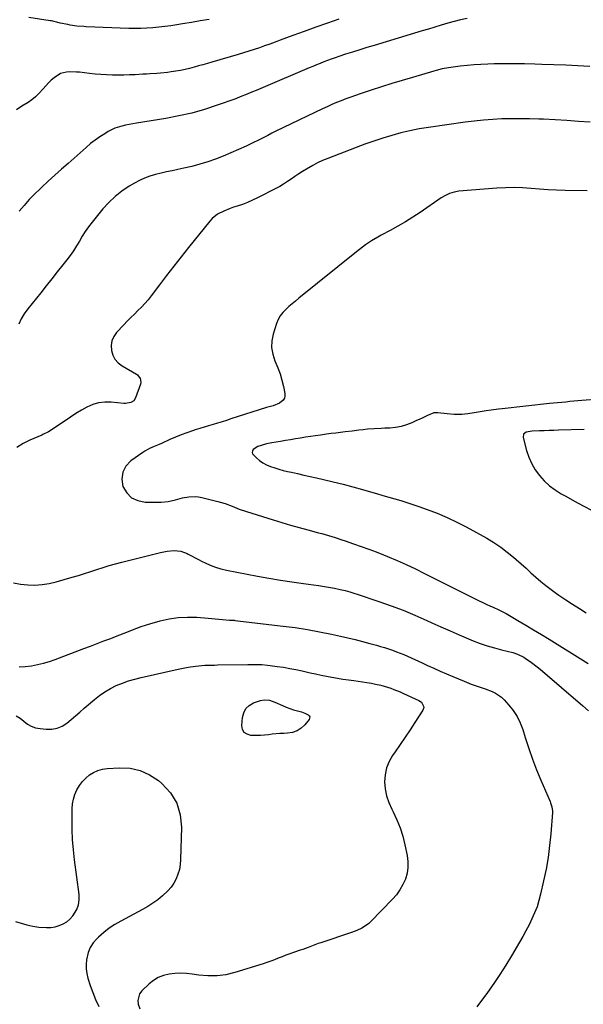
# Model space of a CAD drawing. Units: inches. Extents: x 1905042 to 1910382, y 385034 to 390396.
# Drawn here: x 1907825 to 1908186, y 387317 to 387948 of the extents above; entities that cross this region are included whole.
import ezdxf

# ---------------------------------------------------------------- set-up
doc = ezdxf.new("R2010")
doc.units = ezdxf.units.IN
doc.header["$MEASUREMENT"] = 0
doc.layers.add('7', color=7, linetype='Continuous')
doc.layers.add('8', color=7, linetype='Continuous')

msp = doc.modelspace()

# ---------------------------------------------------------------- linework, layer by layer
at = {"layer": '7', "color": 18}
for points in [[(1908029.76, 387948.41, 1774), (1908022.37, 387945.8, 1774), (1908014.98, 387943.15, 1774), (1908007.61, 387940.46, 1774), (1908000.26, 387937.75, 1774), (1907992.2, 387934.75, 1774), (1907988.87, 387933.53, 1774), (1907985.54, 387932.33, 1774), (1907982.19, 387931.16, 1774), (1907978.83, 387930.01, 1774), (1907975.47, 387928.89, 1774), (1907972.09, 387927.8, 1774), (1907968.7, 387926.76, 1774), (1907965.31, 387925.74, 1774), (1907948.39, 387920.79, 1774), (1907945.53, 387919.96, 1774), (1907942.67, 387919.14, 1774), (1907939.8, 387918.32, 1774), (1907936.94, 387917.51, 1774), (1907934.06, 387916.76, 1774), (1907931.17, 387916.07, 1774), (1907928.25, 387915.49, 1774), (1907925.32, 387914.98, 1774), (1907922.24, 387914.5, 1774), (1907919.99, 387914.19, 1774), (1907915.47, 387913.69, 1774), (1907913.2, 387913.52, 1774), (1907908.66, 387913.24, 1774), (1907906.38, 387913.1, 1774), (1907904.11, 387912.97, 1774), (1907899.27, 387912.69, 1774), (1907895.6, 387912.52, 1774), (1907891.94, 387912.41, 1774), (1907888.27, 387912.4, 1774), (1907884.61, 387912.46, 1774), (1907880.94, 387912.61, 1774), (1907877.28, 387912.82, 1774), (1907873.63, 387913.13, 1774), (1907869.98, 387913.5, 1774), (1907863.58, 387914.25, 1774), (1907861.51, 387914.42, 1774), (1907857.36, 387914.49, 1774), (1907855.29, 387914.38, 1774), (1907851.38, 387913.44, 1774), (1907847.29, 387910.8, 1774), (1907845.41, 387909.13, 1774), (1907843.6, 387907.4, 1774), (1907841.89, 387905.56, 1774), (1907840.25, 387903.66, 1774), (1907837.58, 387900.61, 1774), (1907835.42, 387898.52, 1774), (1907833.07, 387896.66, 1774), (1907830.59, 387894.95, 1774), (1907826.62, 387892.5, 1774), (1907823.13, 387890.22, 1774)], [(1908111.88, 387948.72, 1772), (1908107.72, 387947.83, 1772), (1908103.59, 387946.79, 1772), (1908099.49, 387945.65, 1772), (1908095.41, 387944.43, 1772), (1908091.32, 387943.22, 1772), (1908087.24, 387942, 1772), (1908083.16, 387940.77, 1772), (1908052.29, 387931.5, 1772), (1908047.71, 387930.11, 1772), (1908043.13, 387928.69, 1772), (1908038.56, 387927.24, 1772), (1908033.99, 387925.77, 1772), (1908029.74, 387924.39, 1772), (1908027.32, 387923.57, 1772), (1908024.91, 387922.73, 1772), (1908022.51, 387921.84, 1772), (1908020.13, 387920.92, 1772), (1908017.76, 387919.96, 1772), (1908015.39, 387919, 1772), (1908013.03, 387918.02, 1772), (1908010.67, 387917.03, 1772), (1907981.29, 387904.57, 1772), (1907976.74, 387902.64, 1772), (1907974.47, 387901.67, 1772), (1907969.92, 387899.76, 1772), (1907967.63, 387898.84, 1772), (1907963.01, 387897.11, 1772), (1907951.67, 387893.07, 1772), (1907943.61, 387890.45, 1772), (1907935.48, 387888.12, 1772), (1907927.23, 387886.23, 1772), (1907918.91, 387884.64, 1772), (1907899.99, 387881.55, 1772), (1907897.65, 387881.15, 1772), (1907892.99, 387880.26, 1772), (1907890.66, 387879.78, 1772), (1907886.17, 387878.4, 1772), (1907881.97, 387876.29, 1772), (1907879.71, 387874.9, 1772), (1907876.62, 387872.89, 1772), (1907873.59, 387870.77, 1772), (1907870.69, 387868.5, 1772), (1907867.85, 387866.13, 1772), (1907856.21, 387855.86, 1772), (1907851.96, 387852.08, 1772), (1907847.73, 387848.28, 1772), (1907843.53, 387844.44, 1772), (1907839.34, 387840.59, 1772), (1907838.23, 387839.55, 1772), (1907834.69, 387836.12, 1772), (1907831.27, 387832.6, 1772), (1907827.99, 387828.93, 1772), (1907824.82, 387825.17, 1772)], [(1907946.54, 387948.13, 1776), (1907940.9, 387947.16, 1776), (1907935.26, 387946.21, 1776), (1907929.61, 387945.27, 1776), (1907925.97, 387944.67, 1776), (1907922.14, 387944.09, 1776), (1907918.3, 387943.56, 1776), (1907914.45, 387943.13, 1776), (1907910.6, 387942.75, 1776), (1907906.73, 387942.5, 1776), (1907902.87, 387942.34, 1776), (1907899, 387942.32, 1776), (1907895.13, 387942.4, 1776), (1907867.83, 387943.46, 1776), (1907866.35, 387943.53, 1776), (1907861.9, 387943.9, 1776), (1907857.49, 387944.54, 1776), (1907856.03, 387944.82, 1776), (1907851.21, 387945.8, 1776), (1907850.4, 387945.97, 1776), (1907845.61, 387947.2, 1776), (1907844.79, 387947.34, 1776), (1907831.1, 387949.42, 1776)], [(1908190.84, 387882.18, 1768), (1908183.39, 387882.78, 1768), (1908175.93, 387883.32, 1768), (1908168.46, 387883.74, 1768), (1908160.99, 387884.1, 1768), (1908157.85, 387884.23, 1768), (1908151.94, 387884.4, 1768), (1908146.03, 387884.49, 1768), (1908140.13, 387884.44, 1768), (1908134.22, 387884.31, 1768), (1908128.32, 387884.02, 1768), (1908122.43, 387883.6, 1768), (1908116.56, 387882.99, 1768), (1908110.7, 387882.25, 1768), (1908087.17, 387878.9, 1768), (1908081.22, 387877.92, 1768), (1908075.32, 387876.78, 1768), (1908069.46, 387875.38, 1768), (1908063.65, 387873.82, 1768), (1908057.88, 387872.06, 1768), (1908052.15, 387870.19, 1768), (1908046.47, 387868.18, 1768), (1908040.83, 387866.06, 1768), (1908022.58, 387858.95, 1768), (1908019.34, 387857.6, 1768), (1908016.16, 387856.14, 1768), (1908013.05, 387854.53, 1768), (1908008.97, 387852.22, 1768), (1908006.48, 387850.7, 1768), (1908004.01, 387849.13, 1768), (1908001.6, 387847.48, 1768), (1907999.21, 387845.79, 1768), (1907996.81, 387844.13, 1768), (1907994.36, 387842.55, 1768), (1907991.84, 387841.08, 1768), (1907989.27, 387839.69, 1768), (1907977.6, 387833.76, 1768), (1907974.44, 387832.25, 1768), (1907971.24, 387830.84, 1768), (1907967.98, 387829.59, 1768), (1907964.67, 387828.45, 1768), (1907962.27, 387827.68, 1768), (1907960.15, 387826.95, 1768), (1907956.01, 387825.27, 1768), (1907952.06, 387823.21, 1768), (1907948.65, 387820.46, 1768), (1907947.15, 387818.83, 1768), (1907933.43, 387801.84, 1768), (1907928.7, 387795.92, 1768), (1907924.01, 387789.97, 1768), (1907919.37, 387783.97, 1768), (1907914.76, 387777.95, 1768), (1907909.48, 387770.97, 1768), (1907907.49, 387768.46, 1768), (1907905.42, 387766.03, 1768), (1907903.24, 387763.7, 1768), (1907900.98, 387761.44, 1768), (1907898.68, 387759.22, 1768), (1907896.41, 387756.96, 1768), (1907894.18, 387754.67, 1768), (1907891.98, 387752.35, 1768), (1907887.34, 387747.37, 1768), (1907885.55, 387744.8, 1768), (1907884.3, 387742.07, 1768), (1907883.85, 387739.1, 1768), (1907883.94, 387735.97, 1768), (1907884.89, 387732.97, 1768), (1907886.28, 387730.27, 1768), (1907888.32, 387728.03, 1768), (1907890.81, 387726.09, 1768), (1907899.98, 387720.75, 1768), (1907900.75, 387720.2, 1768), (1907902.43, 387717.98, 1768), (1907902.7, 387717.09, 1768), (1907902.76, 387715.27, 1768), (1907902.56, 387714.36, 1768), (1907899.53, 387705.53, 1768), (1907898.36, 387703.67, 1768), (1907896.5, 387702.51, 1768), (1907893.04, 387701.94, 1768), (1907891.86, 387701.98, 1768), (1907883.79, 387702.77, 1768), (1907879.75, 387702.79, 1768), (1907875.81, 387702.34, 1768), (1907872.02, 387701.2, 1768), (1907868.32, 387699.58, 1768), (1907864.73, 387697.53, 1768), (1907861.18, 387695.41, 1768), (1907857.7, 387693.19, 1768), (1907854.25, 387690.9, 1768), (1907843.67, 387683.64, 1768), (1907839.97, 387681.93, 1768), (1907839.43, 387681.71, 1768), (1907831.67, 387678.41, 1768), (1907827.44, 387676.27, 1768), (1907823.44, 387673.8, 1768)], [(1908188.91, 387838.27, 1766), (1908174.73, 387838.56, 1766), (1908169.26, 387838.73, 1766), (1908163.8, 387838.98, 1766), (1908158.34, 387839.36, 1766), (1908152.89, 387839.81, 1766), (1908147.44, 387840.17, 1766), (1908141.99, 387840.35, 1766), (1908136.54, 387840.24, 1766), (1908131.09, 387839.94, 1766), (1908106.59, 387837.94, 1766), (1908103.61, 387837.47, 1766), (1908100.74, 387836.55, 1766), (1908097.99, 387835.27, 1766), (1908095.4, 387833.7, 1766), (1908081.81, 387824.45, 1766), (1908077.11, 387821.36, 1766), (1908072.35, 387818.38, 1766), (1908067.49, 387815.56, 1766), (1908062.56, 387812.84, 1766), (1908056.81, 387809.79, 1766), (1908054.73, 387808.65, 1766), (1908050.68, 387806.2, 1766), (1908046.75, 387803.54, 1766), (1908042.95, 387800.71, 1766), (1908041.09, 387799.25, 1766), (1908004.18, 387769.37, 1766), (1908002.03, 387767.61, 1766), (1907999.89, 387765.83, 1766), (1907997.78, 387764.03, 1766), (1907995.68, 387762.21, 1766), (1907993.78, 387760.25, 1766), (1907992.13, 387758.13, 1766), (1907990.85, 387755.76, 1766), (1907989.82, 387753.24, 1766), (1907987.64, 387746.33, 1766), (1907986.79, 387742.01, 1766), (1907986.59, 387737.73, 1766), (1907987.33, 387733.51, 1766), (1907988.71, 387729.33, 1766), (1907990.66, 387724.75, 1766), (1907992.08, 387720.88, 1766), (1907993.22, 387716.93, 1766), (1907994.19, 387712.91, 1766), (1907995.12, 387708.33, 1766), (1907995.14, 387706.71, 1766), (1907994.82, 387705.23, 1766), (1907993.98, 387703.96, 1766), (1907991.63, 387702.08, 1766), (1907987.64, 387700.41, 1766), (1907983.39, 387699.27, 1766), (1907960.62, 387692, 1766), (1907957.76, 387691.1, 1766), (1907954.91, 387690.21, 1766), (1907952.04, 387689.34, 1766), (1907949.18, 387688.48, 1766), (1907946.31, 387687.62, 1766), (1907943.45, 387686.74, 1766), (1907940.59, 387685.85, 1766), (1907937.74, 387684.93, 1766), (1907935.98, 387684.36, 1766), (1907932.28, 387683.1, 1766), (1907928.61, 387681.75, 1766), (1907924.98, 387680.29, 1766), (1907921.39, 387678.75, 1766), (1907916.05, 387676.35, 1766), (1907914.52, 387675.68, 1766), (1907911.46, 387674.36, 1766), (1907908.4, 387673.04, 1766), (1907905.5, 387671.45, 1766), (1907904.11, 387670.53, 1766), (1907896.51, 387665.12, 1766), (1907893.3, 387661.64, 1766), (1907891.2, 387657.81, 1766), (1907890.74, 387653.47, 1766), (1907891.37, 387648.79, 1766), (1907893.83, 387644.67, 1766), (1907896.93, 387641.47, 1766), (1907900.99, 387639.64, 1766), (1907905.7, 387638.72, 1766), (1907915.8, 387638.75, 1766), (1907920.45, 387639.12, 1766), (1907924.99, 387640.19, 1766), (1907929.52, 387641.43, 1766), (1907933.64, 387642.14, 1766), (1907937.78, 387642.27, 1766), (1907939.84, 387642.04, 1766), (1907941.88, 387641.65, 1766), (1907952.15, 387639.1, 1766), (1907956.82, 387637.74, 1766), (1907961.36, 387636, 1766), (1907965.88, 387634.18, 1766), (1907970.49, 387632.6, 1766), (1907987.67, 387627.22, 1766), (1907993.19, 387625.54, 1766), (1907998.73, 387623.91, 1766), (1908004.28, 387622.36, 1766), (1908009.85, 387620.86, 1766), (1908016.71, 387619.06, 1766), (1908018.86, 387618.49, 1766), (1908023.15, 387617.28, 1766), (1908027.4, 387615.99, 1766), (1908031.64, 387614.61, 1766), (1908033.75, 387613.9, 1766), (1908039.23, 387612.01, 1766), (1908044.06, 387610.3, 1766), (1908048.87, 387608.54, 1766), (1908053.66, 387606.71, 1766), (1908058.42, 387604.83, 1766), (1908061, 387603.78, 1766), (1908067.01, 387601.26, 1766), (1908072.97, 387598.65, 1766), (1908078.87, 387595.88, 1766), (1908084.72, 387593.02, 1766), (1908119.99, 387575.22, 1766), (1908121.49, 387574.49, 1766), (1908124.52, 387573.09, 1766), (1908126.46, 387572.25, 1766), (1908129.12, 387571.11, 1766), (1908131.77, 387569.93, 1766), (1908135.64, 387567.98, 1766), (1908136.9, 387567.27, 1766), (1908144.49, 387562.81, 1766), (1908149.52, 387559.82, 1766), (1908154.54, 387556.82, 1766), (1908159.54, 387553.78, 1766), (1908164.53, 387550.72, 1766), (1908189.53, 387535.27, 1766)], [(1908230.64, 387707.34, 1764), (1908185.55, 387703.76, 1764), (1908182.95, 387703.55, 1764), (1908180.34, 387703.33, 1764), (1908177.74, 387703.1, 1764), (1908175.14, 387702.87, 1764), (1908172.54, 387702.62, 1764), (1908169.94, 387702.37, 1764), (1908167.34, 387702.1, 1764), (1908164.75, 387701.82, 1764), (1908134.5, 387698.52, 1764), (1908132.13, 387698.25, 1764), (1908127.39, 387697.67, 1764), (1908124.24, 387697.26, 1764), (1908120.31, 387696.67, 1764), (1908116.41, 387695.95, 1764), (1908112.49, 387695.3, 1764), (1908108.54, 387694.94, 1764), (1908103.66, 387694.86, 1764), (1908099.25, 387695.21, 1764), (1908093.24, 387695.97, 1764), (1908092.69, 387696.03, 1764), (1908090.53, 387696.01, 1764), (1908086.52, 387694.26, 1764), (1908083.04, 387692.55, 1764), (1908081.28, 387691.72, 1764), (1908079.52, 387690.91, 1764), (1908076.41, 387689.5, 1764), (1908073.04, 387688.21, 1764), (1908069.61, 387687.18, 1764), (1908066.08, 387686.56, 1764), (1908062.49, 387686.2, 1764), (1908059.21, 387686.07, 1764), (1908056.9, 387685.96, 1764), (1908052.28, 387685.69, 1764), (1908048.17, 387685.39, 1764), (1908045.36, 387685.12, 1764), (1908042.56, 387684.72, 1764), (1908038.37, 387684.12, 1764), (1908033.78, 387683.64, 1764), (1908030.78, 387683.32, 1764), (1908027.79, 387682.97, 1764), (1908024.8, 387682.59, 1764), (1908021.81, 387682.2, 1764), (1908018, 387681.67, 1764), (1908014.8, 387681.21, 1764), (1908011.59, 387680.74, 1764), (1908008.39, 387680.25, 1764), (1908005.19, 387679.74, 1764), (1908002, 387679.21, 1764), (1907998.8, 387678.68, 1764), (1907995.61, 387678.15, 1764), (1907992.41, 387677.6, 1764), (1907986.72, 387676.63, 1764), (1907983.28, 387675.95, 1764), (1907979.89, 387675.08, 1764), (1907977.75, 387674.38, 1764), (1907974.83, 387672.34, 1764), (1907974.35, 387671.45, 1764), (1907974.17, 387670.57, 1764), (1907974.41, 387669.71, 1764), (1907976.94, 387666.97, 1764), (1907978.92, 387665.32, 1764), (1907981.01, 387663.85, 1764), (1907983.27, 387662.65, 1764), (1907986, 387661.49, 1764), (1907988.65, 387660.59, 1764), (1907991.31, 387659.76, 1764), (1907994.01, 387659.04, 1764), (1907996.73, 387658.38, 1764), (1907999.3, 387657.82, 1764), (1908003.32, 387656.94, 1764), (1908007.34, 387656.05, 1764), (1908011.35, 387655.15, 1764), (1908015.36, 387654.24, 1764), (1908019.92, 387653.2, 1764), (1908026.19, 387651.71, 1764), (1908032.45, 387650.15, 1764), (1908038.68, 387648.49, 1764), (1908044.89, 387646.75, 1764), (1908050.09, 387645.26, 1764), (1908053.97, 387644.14, 1764), (1908057.85, 387643.03, 1764), (1908061.72, 387641.92, 1764), (1908065.6, 387640.81, 1764), (1908069.47, 387639.66, 1764), (1908073.32, 387638.47, 1764), (1908077.15, 387637.21, 1764), (1908080.96, 387635.9, 1764), (1908086.34, 387634, 1764), (1908092.75, 387631.55, 1764), (1908099.08, 387628.89, 1764), (1908105.27, 387625.93, 1764), (1908111.36, 387622.75, 1764), (1908124.5, 387615.49, 1764), (1908129.05, 387612.78, 1764), (1908133.46, 387609.88, 1764), (1908137.67, 387606.69, 1764), (1908141.76, 387603.32, 1764), (1908143.39, 387601.87, 1764), (1908146.55, 387599.07, 1764), (1908149.69, 387596.26, 1764), (1908152.83, 387593.44, 1764), (1908155.96, 387590.6, 1764), (1908159.14, 387587.83, 1764), (1908162.38, 387585.15, 1764), (1908165.74, 387582.6, 1764), (1908169.16, 387580.14, 1764), (1908170.79, 387579.02, 1764), (1908175.12, 387576.11, 1764), (1908179.47, 387573.25, 1764), (1908183.89, 387570.49, 1764), (1908188.34, 387567.78, 1764)], [(1908186.9, 387685.21, 1762), (1908170.57, 387684.75, 1762), (1908167.52, 387684.66, 1762), (1908164.47, 387684.57, 1762), (1908161.42, 387684.47, 1762), (1908158.38, 387684.38, 1762), (1908153.6, 387684.17, 1762), (1908149.76, 387683.43, 1762), (1908148.16, 387682.16, 1762), (1908147.9, 387680.14, 1762), (1908150.08, 387671.84, 1762), (1908151.52, 387667.5, 1762), (1908153.31, 387663.33, 1762), (1908155.61, 387659.42, 1762), (1908158.26, 387655.69, 1762), (1908161.35, 387652.3, 1762), (1908164.67, 387649.19, 1762), (1908168.33, 387646.49, 1762), (1908172.22, 387644.06, 1762), (1908175.23, 387642.42, 1762), (1908180.8, 387639.39, 1762), (1908186.38, 387636.38, 1762), (1908191.98, 387633.39, 1762)], [(1907821.29, 387586.93, 1768), (1907825.8, 387586.12, 1768), (1907830.37, 387585.6, 1768), (1907834.97, 387585.53, 1768), (1907839.53, 387585.78, 1768), (1907844.04, 387586.5, 1768), (1907848.51, 387587.53, 1768), (1907858.87, 387590.5, 1768), (1907862.85, 387591.68, 1768), (1907866.82, 387592.91, 1768), (1907870.77, 387594.19, 1768), (1907874.7, 387595.53, 1768), (1907878.64, 387596.84, 1768), (1907882.6, 387598.07, 1768), (1907886.59, 387599.19, 1768), (1907890.61, 387600.24, 1768), (1907915.39, 387606.33, 1768), (1907917.56, 387606.79, 1768), (1907919.73, 387607.17, 1768), (1907924.13, 387607.6, 1768), (1907928.43, 387607.22, 1768), (1907932.48, 387605.71, 1768), (1907933.07, 387605.39, 1768), (1907935.32, 387604.19, 1768), (1907937.58, 387603.01, 1768), (1907939.85, 387601.84, 1768), (1907942.13, 387600.69, 1768), (1907944.05, 387599.73, 1768), (1907947.34, 387598.24, 1768), (1907950.69, 387596.95, 1768), (1907954.14, 387595.93, 1768), (1907957.65, 387595.11, 1768), (1907977.62, 387591.27, 1768), (1907984.96, 387589.92, 1768), (1907992.31, 387588.66, 1768), (1907999.69, 387587.52, 1768), (1908007.07, 387586.46, 1768), (1908016.66, 387585.17, 1768), (1908019.26, 387584.79, 1768), (1908021.85, 387584.38, 1768), (1908024.43, 387583.92, 1768), (1908027.01, 387583.43, 1768), (1908030.58, 387582.69, 1768), (1908033.7, 387581.94, 1768), (1908036.81, 387581.1, 1768), (1908039.89, 387580.16, 1768), (1908041.42, 387579.67, 1768), (1908055.46, 387574.98, 1768), (1908063.22, 387572.25, 1768), (1908070.91, 387569.34, 1768), (1908078.5, 387566.18, 1768), (1908086.02, 387562.85, 1768), (1908089.32, 387561.32, 1768), (1908095.16, 387558.66, 1768), (1908101.02, 387556.06, 1768), (1908106.92, 387553.53, 1768), (1908112.84, 387551.06, 1768), (1908115.84, 387549.84, 1768), (1908120.31, 387548.12, 1768), (1908124.83, 387546.55, 1768), (1908129.4, 387545.17, 1768), (1908134.03, 387543.94, 1768), (1908141.23, 387542.18, 1768), (1908144.33, 387541.22, 1768), (1908148.22, 387539.32, 1768), (1908149.13, 387538.73, 1768), (1908153.11, 387535.88, 1768), (1908156.83, 387533, 1768), (1908158.65, 387531.5, 1768), (1908186.18, 387508.12, 1768), (1908189.82, 387504.94, 1768)], [(1907822.98, 387501.64, 1772), (1907825.46, 387500.07, 1772), (1907827.78, 387498.21, 1772), (1907830.11, 387496.41, 1772), (1907832.61, 387494.96, 1772), (1907835.34, 387494.03, 1772), (1907838.23, 387493.45, 1772), (1907842.26, 387493.05, 1772), (1907845.8, 387493.13, 1772), (1907849.19, 387493.73, 1772), (1907852.34, 387495.1, 1772), (1907855.34, 387496.99, 1772), (1907858.19, 387499.33, 1772), (1907861.02, 387501.69, 1772), (1907863.84, 387504.08, 1772), (1907866.63, 387506.49, 1772), (1907873.12, 387512.15, 1772), (1907876.39, 387514.74, 1772), (1907879.8, 387517.13, 1772), (1907883.4, 387519.2, 1772), (1907887.14, 387521.05, 1772), (1907891.02, 387522.62, 1772), (1907894.96, 387524.04, 1772), (1907898.97, 387525.23, 1772), (1907903.03, 387526.26, 1772), (1907926.66, 387531.52, 1772), (1907928.86, 387531.99, 1772), (1907933.26, 387532.84, 1772), (1907937.91, 387533.57, 1772), (1907939.91, 387533.81, 1772), (1907943.95, 387534.08, 1772), (1907945.97, 387534.15, 1772), (1907950.02, 387534.25, 1772), (1907952.04, 387534.29, 1772), (1907971.49, 387534.58, 1772), (1907973.28, 387534.59, 1772), (1907975.07, 387534.6, 1772), (1907978.65, 387534.55, 1772), (1907980.44, 387534.48, 1772), (1907984.01, 387534.2, 1772), (1907985.79, 387533.99, 1772), (1907990.25, 387533.38, 1772), (1907994.24, 387532.78, 1772), (1907998.23, 387532.11, 1772), (1908002.19, 387531.34, 1772), (1908006.14, 387530.5, 1772), (1908011.39, 387529.31, 1772), (1908014.87, 387528.54, 1772), (1908018.35, 387527.8, 1772), (1908021.85, 387527.1, 1772), (1908025.34, 387526.43, 1772), (1908028.85, 387525.82, 1772), (1908032.37, 387525.24, 1772), (1908035.89, 387524.74, 1772), (1908039.42, 387524.28, 1772), (1908042.21, 387523.94, 1772), (1908045, 387523.56, 1772), (1908047.78, 387523.13, 1772), (1908050.56, 387522.62, 1772), (1908053.32, 387522.05, 1772), (1908056.67, 387521.28, 1772), (1908058.79, 387520.72, 1772), (1908062.98, 387519.39, 1772), (1908065.05, 387518.63, 1772), (1908069.13, 387516.98, 1772), (1908071.14, 387516.09, 1772), (1908080.99, 387511.56, 1772), (1908082.62, 387510.44, 1772), (1908084.04, 387507.93, 1772), (1908084.13, 387507.02, 1772), (1908083.55, 387505.26, 1772), (1908078.48, 387497.44, 1772), (1908075.36, 387492.68, 1772), (1908072.21, 387487.95, 1772), (1908069, 387483.25, 1772), (1908065.76, 387478.57, 1772), (1908064.16, 387476.29, 1772), (1908061.94, 387472.36, 1772), (1908060.25, 387468.26, 1772), (1908059.38, 387463.92, 1772), (1908059.05, 387459.41, 1772), (1908059.48, 387454.86, 1772), (1908060.31, 387450.41, 1772), (1908061.75, 387446.11, 1772), (1908063.6, 387441.93, 1772), (1908064.55, 387440.12, 1772), (1908066.96, 387435.03, 1772), (1908069.08, 387429.83, 1772), (1908070.75, 387424.48, 1772), (1908072.12, 387419.01, 1772), (1908073.56, 387412.07, 1772), (1908074.02, 387408.24, 1772), (1908074.04, 387404.46, 1772), (1908073.42, 387400.72, 1772), (1908072.37, 387397.02, 1772), (1908070.77, 387393.48, 1772), (1908068.9, 387390.11, 1772), (1908066.63, 387386.99, 1772), (1908064.1, 387384.04, 1772), (1908050.27, 387369.83, 1772), (1908048.96, 387368.61, 1772), (1908046.09, 387366.51, 1772), (1908044.53, 387365.63, 1772), (1908041.26, 387364.13, 1772), (1908039.59, 387363.47, 1772), (1908037.89, 387362.86, 1772), (1908018.26, 387356.21, 1772), (1908016.59, 387355.64, 1772), (1908013.29, 387354.42, 1772), (1908010.01, 387353.15, 1772), (1908006.71, 387351.95, 1772), (1908005.05, 387351.38, 1772), (1908000.7, 387349.93, 1772), (1907998.24, 387349.08, 1772), (1907995.79, 387348.19, 1772), (1907993.37, 387347.25, 1772), (1907990.95, 387346.27, 1772), (1907988.54, 387345.3, 1772), (1907986.11, 387344.37, 1772), (1907983.65, 387343.51, 1772), (1907981.18, 387342.7, 1772), (1907963.1, 387337.07, 1772), (1907957.41, 387335.72, 1772), (1907951.67, 387334.91, 1772), (1907945.88, 387334.9, 1772), (1907940.05, 387335.44, 1772), (1907935.74, 387336.14, 1772), (1907932.04, 387336.55, 1772), (1907928.34, 387336.73, 1772), (1907924.64, 387336.55, 1772), (1907920.94, 387336.13, 1772), (1907917.39, 387335.21, 1772), (1907914.04, 387333.91, 1772), (1907910.97, 387332.03, 1772), (1907908.09, 387329.76, 1772), (1907903.44, 387325.36, 1772), (1907902.03, 387323.46, 1772), (1907900.9, 387319.21, 1772), (1907901.17, 387316.86, 1772), (1907902.18, 387313.82, 1772)], [(1907998.36, 387506.41, 1774), (1908000.75, 387505.6, 1774), (1908003.17, 387504.86, 1774), (1908005.75, 387504.13, 1774), (1908008, 387503.36, 1774), (1908010.15, 387502.35, 1774), (1908010.79, 387501.7, 1774), (1908011.15, 387501, 1774), (1908010.74, 387499.37, 1774), (1908007.97, 387495.97, 1774), (1908005.61, 387493.76, 1774), (1908003.03, 387492.03, 1774), (1908000.08, 387491.01, 1774), (1907996.9, 387490.47, 1774), (1907994.5, 387490.38, 1774), (1907992, 387490.26, 1774), (1907987.03, 387489.86, 1774), (1907984.55, 387489.59, 1774), (1907979.59, 387489.16, 1774), (1907977.1, 387489.08, 1774), (1907973.35, 387489.1, 1774), (1907970.95, 387489.82, 1774), (1907969.09, 387491.03, 1774), (1907968.06, 387492.99, 1774), (1907967.58, 387495.45, 1774), (1907967.97, 387500.61, 1774), (1907968.79, 387503.69, 1774), (1907970.17, 387506.34, 1774), (1907972.37, 387508.35, 1774), (1907975.13, 387509.93, 1774), (1907979.47, 387511.45, 1774), (1907981.78, 387511.95, 1774), (1907985.32, 387511.61, 1774), (1907988.73, 387510.48, 1774), (1907993.66, 387508.3, 1774), (1907996, 387507.32, 1774), (1907998.36, 387506.41, 1774)], [(1907822.47, 387369.91, 1774), (1907826.15, 387368.64, 1774), (1907829.87, 387367.57, 1774), (1907833.66, 387366.8, 1774), (1907837.5, 387366.23, 1774), (1907842.46, 387365.88, 1774), (1907845.2, 387366, 1774), (1907847.91, 387366.46, 1774), (1907850.6, 387367.16, 1774), (1907853.1, 387368.25, 1774), (1907855.41, 387369.62, 1774), (1907857.43, 387371.38, 1774), (1907859.25, 387373.42, 1774), (1907861.74, 387377.48, 1774), (1907862.92, 387380.53, 1774), (1907863.36, 387383.77, 1774), (1907863.32, 387387.13, 1774), (1907860.38, 387409.3, 1774), (1907859.66, 387415.8, 1774), (1907859.12, 387422.31, 1774), (1907858.85, 387428.83, 1774), (1907858.77, 387435.37, 1774), (1907858.83, 387442, 1774), (1907859.08, 387445.17, 1774), (1907859.62, 387448.27, 1774), (1907860.59, 387451.27, 1774), (1907861.85, 387454.19, 1774), (1907863.53, 387456.98, 1774), (1907865.36, 387459.47, 1774), (1907867.5, 387461.69, 1774), (1907869.87, 387463.74, 1774), (1907872.49, 387465.37, 1774), (1907875.24, 387466.67, 1774), (1907878.17, 387467.47, 1774), (1907881.23, 387467.93, 1774), (1907889.12, 387468.42, 1774), (1907895.95, 387468.05, 1774), (1907902.46, 387466.7, 1774), (1907908.49, 387463.9, 1774), (1907914.21, 387460.14, 1774), (1907916.37, 387458.32, 1774), (1907921.76, 387452.31, 1774), (1907925.86, 387445.73, 1774), (1907928.04, 387438.28, 1774), (1907928.94, 387430.27, 1774), (1907928.34, 387409.5, 1774), (1907928.06, 387406.34, 1774), (1907927.52, 387403.23, 1774), (1907926.6, 387400.22, 1774), (1907925.44, 387397.26, 1774), (1907923.92, 387394.48, 1774), (1907922.19, 387391.85, 1774), (1907920.14, 387389.46, 1774), (1907916.78, 387386.27, 1774), (1907913.74, 387383.79, 1774), (1907910.59, 387381.47, 1774), (1907907.29, 387379.36, 1774), (1907903.88, 387377.4, 1774), (1907890.1, 387370.09, 1774), (1907886.27, 387367.86, 1774), (1907882.58, 387365.45, 1774), (1907879.1, 387362.75, 1774), (1907875.74, 387359.86, 1774), (1907874.6, 387358.8, 1774), (1907872.27, 387356.12, 1774), (1907870.35, 387353.23, 1774), (1907869.07, 387350, 1774), (1907868.03, 387345.34, 1774), (1907867.8, 387342.34, 1774), (1907867.83, 387339.36, 1774), (1907868.26, 387336.41, 1774), (1907868.96, 387333.48, 1774), (1907870.41, 387328.75, 1774), (1907872.01, 387324.19, 1774), (1907873.82, 387319.73, 1774), (1907875.97, 387315.41, 1774)]]:
    msp.add_polyline3d(points, dxfattribs=at)
at = {"layer": '8', "color": 18}
for points in [[(1908190.5, 387917.97, 1770), (1908182.86, 387918.38, 1770), (1908175.21, 387918.74, 1770), (1908167.56, 387919.05, 1770), (1908159.91, 387919.31, 1770), (1908155.25, 387919.45, 1770), (1908148.77, 387919.6, 1770), (1908142.29, 387919.68, 1770), (1908135.81, 387919.65, 1770), (1908129.33, 387919.57, 1770), (1908125.27, 387919.48, 1770), (1908120.83, 387919.32, 1770), (1908116.39, 387919.06, 1770), (1908111.96, 387918.66, 1770), (1908107.54, 387918.17, 1770), (1908101.44, 387917.4, 1770), (1908100.07, 387917.2, 1770), (1908096.03, 387916.4, 1770), (1908092.04, 387915.35, 1770), (1908090.71, 387914.97, 1770), (1908076.95, 387910.95, 1770), (1908070.3, 387908.98, 1770), (1908063.67, 387906.97, 1770), (1908057.06, 387904.89, 1770), (1908050.46, 387902.78, 1770), (1908043.48, 387900.51, 1770), (1908040.39, 387899.47, 1770), (1908037.32, 387898.39, 1770), (1908034.27, 387897.24, 1770), (1908031.23, 387896.06, 1770), (1908028.22, 387894.81, 1770), (1908025.22, 387893.53, 1770), (1908022.25, 387892.18, 1770), (1908019.3, 387890.8, 1770), (1907989.45, 387876.41, 1770), (1907986.84, 387875.12, 1770), (1907984.25, 387873.8, 1770), (1907983.39, 387873.37, 1770), (1907982.52, 387872.94, 1770), (1907970.28, 387866.98, 1770), (1907965.47, 387864.73, 1770), (1907960.61, 387862.56, 1770), (1907955.69, 387860.55, 1770), (1907950.73, 387858.63, 1770), (1907945.71, 387856.89, 1770), (1907940.64, 387855.3, 1770), (1907935.51, 387853.93, 1770), (1907930.34, 387852.71, 1770), (1907926.56, 387851.91, 1770), (1907922.96, 387851.13, 1770), (1907919.37, 387850.33, 1770), (1907915.78, 387849.5, 1770), (1907912.2, 387848.65, 1770), (1907908.68, 387847.63, 1770), (1907905.25, 387846.41, 1770), (1907901.94, 387844.88, 1770), (1907898.72, 387843.15, 1770), (1907895.36, 387841.14, 1770), (1907890.72, 387838.03, 1770), (1907886.33, 387834.61, 1770), (1907882.32, 387830.76, 1770), (1907878.56, 387826.62, 1770), (1907871.59, 387818.07, 1770), (1907869.38, 387815.19, 1770), (1907867.27, 387812.25, 1770), (1907865.32, 387809.19, 1770), (1907863.48, 387806.06, 1770), (1907861.64, 387802.92, 1770), (1907859.71, 387799.85, 1770), (1907857.63, 387796.89, 1770), (1907855.45, 387793.98, 1770), (1907852.88, 387790.73, 1770), (1907849.33, 387786.25, 1770), (1907845.78, 387781.78, 1770), (1907842.22, 387777.32, 1770), (1907838.65, 387772.86, 1770), (1907830.43, 387762.6, 1770), (1907828.18, 387759.46, 1770), (1907826.19, 387756.17, 1770), (1907824.57, 387752.69, 1770)], [(1907824.88, 387533.11, 1770), (1907828.8, 387533.35, 1770), (1907832.72, 387533.8, 1770), (1907836.61, 387534.53, 1770), (1907840.45, 387535.41, 1770), (1907844.23, 387536.53, 1770), (1907847.97, 387537.82, 1770), (1907866.27, 387544.74, 1770), (1907870.58, 387546.38, 1770), (1907874.9, 387548.02, 1770), (1907879.2, 387549.67, 1770), (1907883.51, 387551.33, 1770), (1907886.64, 387552.54, 1770), (1907889.38, 387553.6, 1770), (1907892.11, 387554.67, 1770), (1907894.84, 387555.75, 1770), (1907897.57, 387556.84, 1770), (1907900.31, 387557.89, 1770), (1907903.07, 387558.88, 1770), (1907905.85, 387559.79, 1770), (1907908.66, 387560.65, 1770), (1907915.21, 387562.54, 1770), (1907921, 387563.87, 1770), (1907926.82, 387564.77, 1770), (1907932.71, 387565.03, 1770), (1907938.65, 387564.86, 1770), (1907946.08, 387564.24, 1770), (1907948.33, 387564.05, 1770), (1907950.58, 387563.85, 1770), (1907955.08, 387563.45, 1770), (1907959.58, 387563.06, 1770), (1907961.38, 387562.99, 1770), (1907962.58, 387562.91, 1770), (1907963.17, 387562.85, 1770), (1907994.03, 387559.23, 1770), (1908001.81, 387558.2, 1770), (1908009.56, 387557.02, 1770), (1908017.27, 387555.61, 1770), (1908024.95, 387554.05, 1770), (1908030.8, 387552.77, 1770), (1908035.54, 387551.69, 1770), (1908040.25, 387550.56, 1770), (1908044.95, 387549.35, 1770), (1908049.64, 387548.08, 1770), (1908053.8, 387546.92, 1770), (1908056.39, 387546.17, 1770), (1908058.96, 387545.4, 1770), (1908061.53, 387544.58, 1770), (1908064.08, 387543.74, 1770), (1908066.74, 387542.8, 1770), (1908069.13, 387541.89, 1770), (1908071.49, 387540.91, 1770), (1908073.84, 387539.88, 1770), (1908076.17, 387538.82, 1770), (1908078.5, 387537.75, 1770), (1908080.82, 387536.67, 1770), (1908083.15, 387535.58, 1770), (1908086.53, 387534, 1770), (1908090.56, 387532.15, 1770), (1908094.6, 387530.33, 1770), (1908098.66, 387528.56, 1770), (1908102.74, 387526.83, 1770), (1908109.96, 387523.83, 1770), (1908114.44, 387522.07, 1770), (1908119.01, 387520.5, 1770), (1908123.54, 387518.96, 1770), (1908128.02, 387517.26, 1770), (1908130.15, 387516.24, 1770), (1908133.98, 387513.57, 1770), (1908135.68, 387511.93, 1770), (1908138.69, 387508.61, 1770), (1908141.53, 387505.02, 1770), (1908144.02, 387501.23, 1770), (1908145.98, 387497.15, 1770), (1908147.6, 387492.86, 1770), (1908149.15, 387487.76, 1770), (1908151.39, 387480.81, 1770), (1908153.79, 387473.93, 1770), (1908156.42, 387467.12, 1770), (1908159.2, 387460.38, 1770), (1908165.11, 387446.73, 1770), (1908165.46, 387445.88, 1770), (1908166.33, 387443.24, 1770), (1908166.69, 387440.52, 1770), (1908166.66, 387439.6, 1770), (1908165.58, 387426.12, 1770), (1908164.81, 387418.49, 1770), (1908163.82, 387410.88, 1770), (1908162.5, 387403.33, 1770), (1908160.97, 387395.8, 1770), (1908159.06, 387387.36, 1770), (1908157.98, 387383.26, 1770), (1908156.73, 387379.23, 1770), (1908155.21, 387375.29, 1770), (1908153.51, 387371.42, 1770), (1908151.62, 387367.62, 1770), (1908149.67, 387363.85, 1770), (1908147.62, 387360.13, 1770), (1908145.5, 387356.46, 1770), (1908140.34, 387347.74, 1770), (1908136.69, 387341.76, 1770), (1908132.92, 387335.85, 1770), (1908129, 387330.04, 1770), (1908124.97, 387324.31, 1770), (1908118.25, 387315.03, 1770)]]:
    msp.add_polyline3d(points, dxfattribs=at)

doc.saveas('drawing.dxf')
